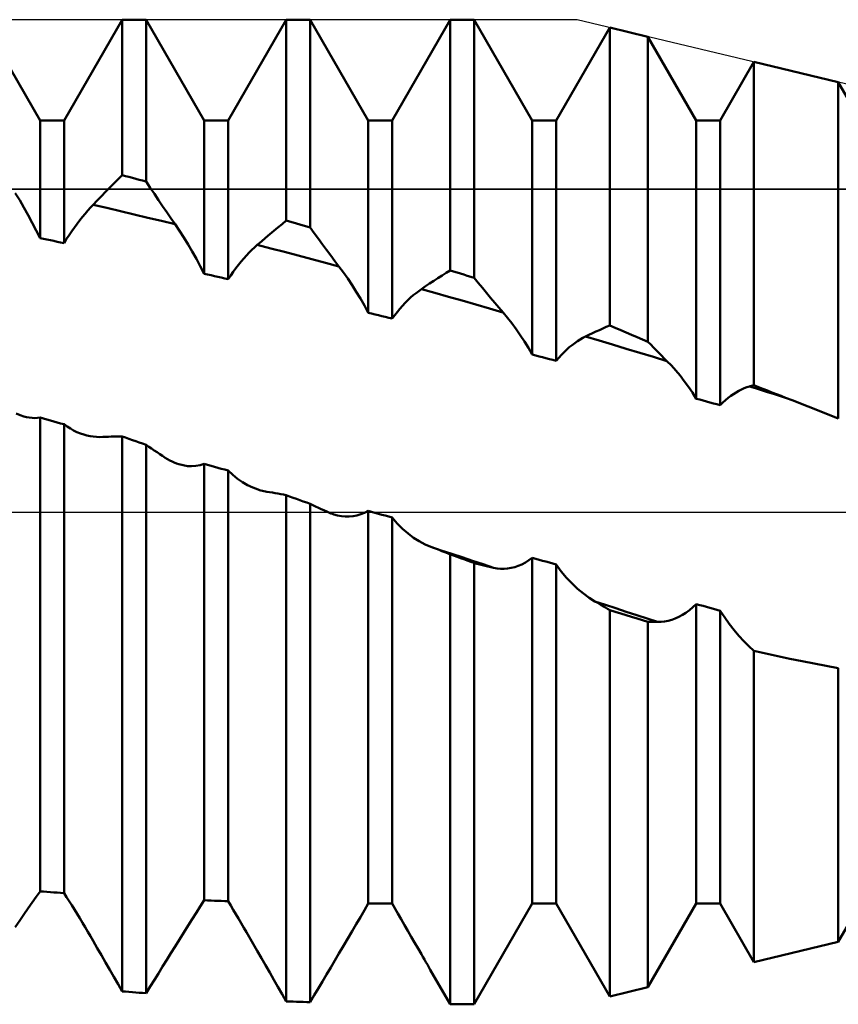
# Model space of a CAD drawing. Units: millimetres. Extents: x -64 to 77, y -46 to 40.
# Drawn here: x 28 to 33, y -3 to 3 of the extents above; entities that cross this region are included whole.
import ezdxf

# ---------------------------------------------------------------- set-up
doc = ezdxf.new("R2010")
doc.units = ezdxf.units.MM
doc.header["$LTSCALE"] = 5.1
doc.linetypes.add('LONGDASH_DASH', pattern=[0.85, 0.4, -0.2, 0.05, -0.2])
for name, color, linetype in [('1', 4, 'CONTINUOUS'), ('4', 2, 'LONGDASH_DASH'), ('CUT', 1, 'CONTINUOUS'), ('NOCUT', 7, 'CONTINUOUS'), ('SK4', 2, 'LONGDASH_DASH')]:
    doc.layers.add(name, color=color, linetype=linetype)

msp = doc.modelspace()

# ---------------------------------------------------------------- linework, layer by layer
at = {"layer": '1', "color": 4, "linetype": 'CONTINUOUS', "lineweight": 50}
for p, q in [((27.7081, 2.3865), (27.3539, 3)), ((27.8539, 2.3865), (28.2081, 3)), ((28.2081, 3), (28.3539, 3)), ((28.2081, 2.0527), (28.2081, 3)), ((28.7081, 2.3865), (28.3539, 3)), ((28.3539, 2.014), (28.3539, 3)), ((28.8539, 2.3865), (29.2081, 3)), ((29.2081, 3), (29.3539, 3)), ((29.2081, 1.7754), (29.2081, 3)), ((29.7081, 2.3865), (29.3539, 3)), ((29.3539, 1.7328), (29.3539, 3)), ((29.8539, 2.3865), (30.2081, 3)), ((30.2081, 3), (30.3539, 3)), ((30.2081, 1.4725), (30.2081, 3)), ((30.7081, 2.3865), (30.3539, 3)), ((30.3539, 1.4265), (30.3539, 3)), ((30.8539, 2.3865), (31.1806, 2.9523)), ((31.4136, 2.8965), (31.1806, 2.9523)), ((31.1806, 1.1367), (31.1806, 2.9523)), ((31.7081, 2.3865), (31.4136, 2.8965)), ((31.4136, 1.037), (31.4136, 2.8965)), ((31.8539, 2.3865), (32.0592, 2.7422)), ((32.5738, 2.6191), (32.0592, 2.7422)), ((32.0592, 0.7722), (32.0592, 2.7422)), ((32.7081, 2.3865), (32.5738, 2.6191)), ((32.5738, 0.5705), (32.5738, 2.6191)), ((27.7081, 2.3865), (27.8539, 2.3865)), ((27.7081, 1.6689), (27.7081, 2.3865)), ((27.8539, 1.6386), (27.8539, 2.3865)), ((28.7081, 2.3865), (28.8539, 2.3865)), ((28.7081, 1.452), (28.7081, 2.3865)), ((28.8539, 1.4186), (28.8539, 2.3865)), ((29.7081, 2.3865), (29.8539, 2.3865)), ((29.7081, 1.2145), (29.7081, 2.3865)), ((29.8539, 1.1783), (29.8539, 2.3865)), ((30.7081, 2.3865), (30.8539, 2.3865)), ((30.7081, 0.9593), (30.7081, 2.3865)), ((30.8539, 0.9209), (30.8539, 2.3865)), ((31.7081, 2.3865), (31.8539, 2.3865)), ((31.7081, 0.6905), (31.7081, 2.3865)), ((31.8539, 0.6504), (31.8539, 2.3865)), ((28.1829, 2.0275), (28.2081, 2.0527)), ((28.2289, 2.0472), (28.2081, 2.0527)), ((28.2498, 2.0417), (28.2289, 2.0472)), ((28.2706, 2.0362), (28.2498, 2.0417)), ((28.1324, 1.9767), (28.1576, 2.0022)), ((28.1576, 2.0022), (28.1829, 2.0275)), ((28.2914, 2.0307), (28.2706, 2.0362)), ((28.3122, 2.0251), (28.2914, 2.0307)), ((28.3331, 2.0196), (28.3122, 2.0251)), ((28.3539, 2.014), (28.3331, 2.0196)), ((28.3791, 1.9763), (28.3539, 2.014)), ((27.5835, 1.8999), (27.5569, 1.9438)), ((28.0566, 1.8988), (28.0819, 1.925)), ((28.0819, 1.925), (28.1072, 1.9509)), ((28.1072, 1.9509), (28.1324, 1.9767)), ((28.4043, 1.9387), (28.3791, 1.9763)), ((28.4296, 1.9012), (28.4043, 1.9387)), ((27.6096, 1.855), (27.5835, 1.8999)), ((28.0151, 1.855), (28.0313, 1.8724)), ((28.0313, 1.8724), (28.0566, 1.8988)), ((28.1145, 1.8529), (28.0313, 1.8724)), ((28.4548, 1.8639), (28.4296, 1.9012)), ((28.4801, 1.8268), (28.4548, 1.8639)), ((27.6352, 1.8094), (27.6096, 1.855)), ((27.6602, 1.7631), (27.6352, 1.8094)), ((27.9662, 1.7981), (27.9825, 1.8179)), ((27.9825, 1.8179), (27.9988, 1.8368)), ((27.9988, 1.8368), (28.0151, 1.855)), ((28.1977, 1.8332), (28.1145, 1.8529)), ((28.2809, 1.8134), (28.1977, 1.8332)), ((28.3642, 1.7934), (28.2809, 1.8134)), ((28.5053, 1.7898), (28.4801, 1.8268)), ((27.6846, 1.7162), (27.6602, 1.7631)), ((27.9175, 1.7342), (27.9337, 1.7562)), ((27.9337, 1.7562), (27.9499, 1.7776)), ((27.9499, 1.7776), (27.9662, 1.7981)), ((28.4474, 1.7733), (28.3642, 1.7934)), ((28.5306, 1.753), (28.4474, 1.7733)), ((28.5306, 1.753), (28.5053, 1.7898)), ((28.5574, 1.7131), (28.5306, 1.753)), ((29.1578, 1.7343), (29.183, 1.755)), ((29.183, 1.755), (29.2081, 1.7754)), ((29.2289, 1.7694), (29.2081, 1.7754)), ((29.2498, 1.7633), (29.2289, 1.7694)), ((29.2706, 1.7572), (29.2498, 1.7633)), ((29.2914, 1.7511), (29.2706, 1.7572)), ((29.3122, 1.745), (29.2914, 1.7511)), ((29.3331, 1.7389), (29.3122, 1.745)), ((27.7081, 1.6689), (27.6846, 1.7162)), ((27.8696, 1.6636), (27.8854, 1.6879)), ((27.8854, 1.6879), (27.9014, 1.7114)), ((27.9014, 1.7114), (27.9175, 1.7342)), ((28.5839, 1.672), (28.5574, 1.7131)), ((29.0823, 1.6708), (29.1075, 1.6922)), ((29.1075, 1.6922), (29.1327, 1.7134)), ((29.1327, 1.7134), (29.1578, 1.7343)), ((29.3539, 1.7328), (29.3331, 1.7389)), ((29.379, 1.6985), (29.3539, 1.7328)), ((29.4041, 1.6643), (29.379, 1.6985)), ((27.7289, 1.6646), (27.7081, 1.6689)), ((27.7498, 1.6603), (27.7289, 1.6646)), ((27.7706, 1.656), (27.7498, 1.6603)), ((27.7914, 1.6516), (27.7706, 1.656)), ((27.8122, 1.6473), (27.7914, 1.6516)), ((27.8331, 1.643), (27.8122, 1.6473)), ((27.8539, 1.6386), (27.8331, 1.643)), ((27.8539, 1.6386), (27.8696, 1.6636)), ((28.61, 1.6298), (28.5839, 1.672)), ((28.6355, 1.5865), (28.61, 1.6298)), ((29.0156, 1.6127), (29.0319, 1.6274)), ((29.0319, 1.6274), (29.0571, 1.6492)), ((29.1149, 1.606), (29.0319, 1.6274)), ((29.0571, 1.6492), (29.0823, 1.6708)), ((29.4292, 1.6304), (29.4041, 1.6643)), ((29.4544, 1.5966), (29.4292, 1.6304)), ((28.6604, 1.5424), (28.6355, 1.5865)), ((28.9502, 1.5454), (28.9666, 1.5635)), ((28.9666, 1.5635), (28.9829, 1.5808)), ((28.9829, 1.5808), (28.9993, 1.5972)), ((28.9993, 1.5972), (29.0156, 1.6127)), ((29.1979, 1.5844), (29.1149, 1.606)), ((29.2809, 1.5626), (29.1979, 1.5844)), ((29.3638, 1.5407), (29.2809, 1.5626)), ((29.4795, 1.563), (29.4544, 1.5966)), ((29.5046, 1.5295), (29.4795, 1.563)), ((28.6846, 1.4976), (28.6604, 1.5424)), ((28.9016, 1.4858), (28.9177, 1.5065)), ((28.9177, 1.5065), (28.9339, 1.5264)), ((28.9339, 1.5264), (28.9502, 1.5454)), ((29.4468, 1.5186), (29.3638, 1.5407)), ((29.5298, 1.4964), (29.4468, 1.5186)), ((29.5298, 1.4963), (29.5046, 1.5295)), ((28.7081, 1.452), (28.6846, 1.4976)), ((28.7289, 1.4473), (28.7081, 1.452)), ((28.7498, 1.4425), (28.7289, 1.4473)), ((28.7706, 1.4378), (28.7498, 1.4425)), ((28.8539, 1.4186), (28.8696, 1.4418)), ((28.8696, 1.4418), (28.8855, 1.4643)), ((28.8855, 1.4643), (28.9016, 1.4858)), ((29.5568, 1.4598), (29.5298, 1.4963)), ((29.5834, 1.4219), (29.5568, 1.4598)), ((30.1328, 1.425), (30.1579, 1.4411)), ((30.1579, 1.4411), (30.183, 1.4569)), ((30.183, 1.4569), (30.2081, 1.4725)), ((30.2289, 1.466), (30.2081, 1.4725)), ((30.2498, 1.4594), (30.2289, 1.466)), ((30.2706, 1.4529), (30.2498, 1.4594)), ((30.2914, 1.4463), (30.2706, 1.4529)), ((30.3122, 1.4397), (30.2914, 1.4463)), ((28.7914, 1.433), (28.7706, 1.4378)), ((28.8122, 1.4282), (28.7914, 1.433)), ((28.8331, 1.4234), (28.8122, 1.4282)), ((28.8539, 1.4186), (28.8331, 1.4234)), ((29.6095, 1.3827), (29.5834, 1.4219)), ((29.6352, 1.3422), (29.6095, 1.3827)), ((30.0574, 1.3753), (30.0825, 1.3921)), ((30.0825, 1.3921), (30.1077, 1.4087)), ((30.1077, 1.4087), (30.1328, 1.425)), ((30.3331, 1.4331), (30.3122, 1.4397)), ((30.3539, 1.4265), (30.3331, 1.4331)), ((30.379, 1.3959), (30.3539, 1.4265)), ((30.4041, 1.3655), (30.379, 1.3959)), ((29.6602, 1.3006), (29.6352, 1.3422)), ((29.9667, 1.3062), (29.9831, 1.3206)), ((29.9831, 1.3206), (29.9995, 1.3341)), ((29.9995, 1.3341), (30.0159, 1.3467)), ((30.0159, 1.3467), (30.0322, 1.3583)), ((30.0322, 1.3583), (30.0574, 1.3753)), ((30.1151, 1.3351), (30.0322, 1.3584)), ((30.1981, 1.3117), (30.1151, 1.3351)), ((30.4292, 1.3353), (30.4041, 1.3655)), ((30.4543, 1.3054), (30.4292, 1.3353)), ((29.6845, 1.258), (29.6602, 1.3006)), ((29.9178, 1.2571), (29.9341, 1.2744)), ((29.9341, 1.2744), (29.9504, 1.2907)), ((29.9504, 1.2907), (29.9667, 1.3062)), ((30.281, 1.2881), (30.1981, 1.3117)), ((30.3639, 1.2644), (30.281, 1.2881)), ((30.4468, 1.2406), (30.3639, 1.2644)), ((30.4795, 1.2756), (30.4543, 1.3054)), ((30.5046, 1.246), (30.4795, 1.2756)), ((29.7081, 1.2145), (29.6845, 1.258)), ((29.7289, 1.2094), (29.7081, 1.2145)), ((29.7498, 1.2042), (29.7289, 1.2094)), ((29.7706, 1.1991), (29.7498, 1.2042)), ((29.8697, 1.1994), (29.8856, 1.2196)), ((29.8856, 1.2196), (29.9016, 1.2388)), ((29.9016, 1.2388), (29.9178, 1.2571)), ((30.5297, 1.2167), (30.4468, 1.2406)), ((30.5298, 1.2166), (30.5046, 1.246)), ((30.5567, 1.1842), (30.5298, 1.2166)), ((29.7914, 1.1939), (29.7706, 1.1991)), ((29.8122, 1.1887), (29.7914, 1.1939)), ((29.8331, 1.1835), (29.8122, 1.1887)), ((29.8539, 1.1783), (29.8331, 1.1835)), ((29.8539, 1.1783), (29.8697, 1.1994)), ((30.5833, 1.1502), (30.5567, 1.1842)), ((30.6095, 1.1146), (30.5833, 1.1502)), ((30.6351, 1.0777), (30.6095, 1.1146)), ((31.0535, 1.0794), (31.0747, 1.0894)), ((31.0747, 1.0894), (31.0959, 1.0992)), ((31.0959, 1.0992), (31.1171, 1.1088)), ((31.1171, 1.1088), (31.1382, 1.1183)), ((31.1382, 1.1183), (31.1594, 1.1276)), ((31.1594, 1.1276), (31.1806, 1.1367)), ((31.2138, 1.1223), (31.1806, 1.1367)), ((31.2471, 1.108), (31.2138, 1.1223)), ((31.2804, 1.0937), (31.2471, 1.108)), ((31.3137, 1.0795), (31.2804, 1.0937)), ((30.6602, 1.0394), (30.6351, 1.0777)), ((30.6845, 0.9999), (30.6602, 1.0394)), ((30.9504, 1.0171), (30.9668, 1.0296)), ((30.9668, 1.0296), (30.9832, 1.041)), ((30.9832, 1.041), (30.9996, 1.0514)), ((30.9996, 1.0514), (31.016, 1.0608)), ((31.016, 1.0608), (31.0323, 1.0692)), ((31.0323, 1.0692), (31.0535, 1.0794)), ((31.1152, 1.0445), (31.0323, 1.0692)), ((31.198, 1.0198), (31.1152, 1.0445)), ((31.347, 1.0653), (31.3137, 1.0795)), ((31.3803, 1.0511), (31.347, 1.0653)), ((31.4136, 1.037), (31.3803, 1.0511)), ((31.4302, 1.02), (31.4136, 1.037)), ((30.7081, 0.9593), (30.6845, 0.9999)), ((30.8856, 0.9571), (30.9017, 0.9736)), ((30.9017, 0.9736), (30.9178, 0.9892)), ((30.9178, 0.9892), (30.9341, 1.0036)), ((30.9341, 1.0036), (30.9504, 1.0171)), ((31.2809, 0.9949), (31.198, 1.0198)), ((31.3637, 0.9699), (31.2809, 0.9949)), ((31.4466, 0.9449), (31.3637, 0.9699)), ((31.4467, 1.003), (31.4302, 1.02)), ((31.4632, 0.9862), (31.4467, 1.003)), ((31.4798, 0.9694), (31.4632, 0.9862)), ((31.4963, 0.9528), (31.4798, 0.9694)), ((30.7289, 0.9538), (30.7081, 0.9593)), ((30.7498, 0.9484), (30.7289, 0.9538)), ((30.7706, 0.9429), (30.7498, 0.9484)), ((30.7914, 0.9374), (30.7706, 0.9429)), ((30.8122, 0.9319), (30.7914, 0.9374)), ((30.8331, 0.9264), (30.8122, 0.9319)), ((30.8539, 0.9209), (30.8331, 0.9264)), ((30.8539, 0.9209), (30.8697, 0.9395)), ((30.8697, 0.9395), (30.8856, 0.9571)), ((31.5294, 0.9197), (31.4466, 0.9449)), ((31.5129, 0.9362), (31.4963, 0.9528)), ((31.5294, 0.9197), (31.5129, 0.9362)), ((31.5564, 0.8919), (31.5294, 0.9197)), ((31.5831, 0.8622), (31.5564, 0.8919)), ((31.6093, 0.8309), (31.5831, 0.8622)), ((31.635, 0.7979), (31.6093, 0.8309)), ((31.6601, 0.7635), (31.635, 0.7979)), ((31.6845, 0.7276), (31.6601, 0.7635)), ((31.7081, 0.6905), (31.6845, 0.7276)), ((31.9343, 0.7188), (31.9506, 0.7292)), ((31.9506, 0.7292), (31.967, 0.7385)), ((31.967, 0.7385), (31.9835, 0.7467)), ((31.9835, 0.7467), (31.9999, 0.7538)), ((31.9999, 0.7538), (32.0163, 0.7599)), ((32.0163, 0.7599), (32.0327, 0.765)), ((32.0327, 0.765), (32.0365, 0.7661)), ((32.0693, 0.7536), (32.0327, 0.765)), ((32.0365, 0.7661), (32.0403, 0.7671)), ((32.0403, 0.7671), (32.0441, 0.7681)), ((32.0441, 0.7681), (32.0479, 0.7692)), ((32.0479, 0.7692), (32.0516, 0.7702)), ((32.0516, 0.7702), (32.0554, 0.7712)), ((32.0554, 0.7712), (32.0592, 0.7722)), ((32.0868, 0.7613), (32.0592, 0.7722)), ((32.1059, 0.7422), (32.0693, 0.7536)), ((32.1144, 0.7504), (32.0868, 0.7613)), ((32.1425, 0.7308), (32.1059, 0.7422)), ((32.1419, 0.7396), (32.1144, 0.7504)), ((32.1695, 0.7288), (32.1419, 0.7396)), ((32.1791, 0.7194), (32.1425, 0.7308)), ((32.1971, 0.718), (32.1695, 0.7288)), ((31.7289, 0.6848), (31.7081, 0.6905)), ((31.7498, 0.6791), (31.7289, 0.6848)), ((31.7706, 0.6733), (31.7498, 0.6791)), ((31.7914, 0.6676), (31.7706, 0.6733)), ((31.8122, 0.6619), (31.7914, 0.6676)), ((31.8331, 0.6562), (31.8122, 0.6619)), ((31.8539, 0.6504), (31.8697, 0.6663)), ((31.8697, 0.6663), (31.8857, 0.6811)), ((31.8857, 0.6811), (31.9018, 0.6948)), ((31.9018, 0.6948), (31.918, 0.7073)), ((31.918, 0.7073), (31.9343, 0.7188)), ((32.2157, 0.708), (32.1791, 0.7194)), ((32.2247, 0.7072), (32.1971, 0.718)), ((32.2523, 0.6965), (32.2157, 0.708)), ((32.2523, 0.6965), (32.2247, 0.7072)), ((32.2983, 0.6786), (32.2523, 0.6965)), ((32.3443, 0.6607), (32.2983, 0.6786)), ((32.3902, 0.6427), (32.3443, 0.6607)), ((27.5858, 0.5907), (27.563, 0.6007)), ((31.8539, 0.6504), (31.8331, 0.6562)), ((32.4362, 0.6247), (32.3902, 0.6427)), ((32.4821, 0.6067), (32.4362, 0.6247)), ((32.528, 0.5886), (32.4821, 0.6067)), ((27.6086, 0.5828), (27.5858, 0.5907)), ((27.6255, 0.5783), (27.6086, 0.5828)), ((27.6422, 0.5751), (27.6255, 0.5783)), ((27.6589, 0.5731), (27.6422, 0.5751)), ((27.6755, 0.5724), (27.6589, 0.5731)), ((27.6755, 0.5724), (27.6919, 0.573)), ((27.6919, 0.573), (27.7081, 0.575)), ((27.7289, 0.5692), (27.7081, 0.575)), ((27.7081, -2.3118), (27.7081, 0.575)), ((27.7498, 0.5634), (27.7289, 0.5692)), ((27.7706, 0.5576), (27.7498, 0.5634)), ((27.7914, 0.5518), (27.7706, 0.5576)), ((27.8122, 0.5459), (27.7914, 0.5518)), ((27.8331, 0.5401), (27.8122, 0.5459)), ((27.8539, 0.5343), (27.8331, 0.5401)), ((32.5738, 0.5705), (32.528, 0.5886)), ((27.873, 0.5207), (27.8539, 0.5343)), ((27.8539, -2.3219), (27.8539, 0.5343)), ((27.8926, 0.5083), (27.873, 0.5207)), ((27.9125, 0.4973), (27.8926, 0.5083)), ((27.9328, 0.4875), (27.9125, 0.4973)), ((27.9535, 0.479), (27.9328, 0.4875)), ((27.9744, 0.4719), (27.9535, 0.479)), ((27.9935, 0.4666), (27.9744, 0.4719)), ((28.0127, 0.4625), (27.9935, 0.4666)), ((28.032, 0.4595), (28.0127, 0.4625)), ((28.0515, 0.4576), (28.032, 0.4595)), ((28.071, 0.4569), (28.0515, 0.4576)), ((28.071, 0.4569), (28.0906, 0.4574)), ((28.0906, 0.4574), (28.1074, 0.4582)), ((28.1074, 0.4582), (28.1242, 0.459)), ((28.1242, 0.459), (28.141, 0.4596)), ((28.141, 0.4596), (28.1578, 0.4601)), ((28.1578, 0.4601), (28.1745, 0.4605)), ((28.1745, 0.4605), (28.1913, 0.4608)), ((28.1913, 0.4608), (28.2081, 0.461)), ((28.2289, 0.4536), (28.2081, 0.461)), ((28.2081, -2.921), (28.2081, 0.461)), ((28.2498, 0.4462), (28.2289, 0.4536)), ((28.2706, 0.4387), (28.2498, 0.4462)), ((28.2914, 0.4313), (28.2706, 0.4387)), ((28.3122, 0.4239), (28.2914, 0.4313)), ((28.3331, 0.4165), (28.3122, 0.4239)), ((28.3539, 0.409), (28.3331, 0.4165)), ((28.3706, 0.3975), (28.3539, 0.409)), ((28.3539, -2.9326), (28.3539, 0.409)), ((28.3874, 0.3861), (28.3706, 0.3975)), ((28.4042, 0.3749), (28.3874, 0.3861)), ((28.4209, 0.3637), (28.4042, 0.3749)), ((28.4377, 0.3527), (28.4209, 0.3637)), ((28.4545, 0.3417), (28.4377, 0.3527)), ((28.4713, 0.3309), (28.4545, 0.3417)), ((28.4849, 0.3225), (28.4713, 0.3309)), ((28.4986, 0.3148), (28.4849, 0.3225)), ((28.5123, 0.3078), (28.4986, 0.3148)), ((28.5261, 0.3016), (28.5123, 0.3078)), ((28.5399, 0.2961), (28.5261, 0.3016)), ((28.5538, 0.2913), (28.5399, 0.2961)), ((28.5798, 0.2844), (28.5538, 0.2913)), ((28.6058, 0.2803), (28.5798, 0.2844)), ((28.6317, 0.2791), (28.6058, 0.2803)), ((28.6317, 0.2791), (28.6575, 0.2808)), ((28.6575, 0.2808), (28.683, 0.2856)), ((28.683, 0.2856), (28.7081, 0.2935)), ((28.7289, 0.2876), (28.7081, 0.2935)), ((28.7081, -2.3662), (28.7081, 0.2935)), ((28.7498, 0.2817), (28.7289, 0.2876)), ((28.7706, 0.2758), (28.7498, 0.2817)), ((28.7914, 0.2698), (28.7706, 0.2758)), ((28.8122, 0.2639), (28.7914, 0.2698)), ((28.8331, 0.258), (28.8122, 0.2639)), ((28.8539, 0.2521), (28.8331, 0.258)), ((28.8824, 0.2258), (28.8539, 0.2521)), ((28.8539, -2.3713), (28.8539, 0.2521)), ((28.9119, 0.2022), (28.8824, 0.2258)), ((28.9422, 0.1814), (28.9119, 0.2022)), ((28.9732, 0.1635), (28.9422, 0.1814)), ((29.0047, 0.1485), (28.9732, 0.1635)), ((29.0366, 0.1366), (29.0047, 0.1485)), ((29.0455, 0.1338), (29.0366, 0.1366)), ((29.0545, 0.1313), (29.0455, 0.1338)), ((29.0634, 0.129), (29.0545, 0.1313)), ((29.0724, 0.127), (29.0634, 0.129)), ((29.0813, 0.1252), (29.0724, 0.127)), ((29.0903, 0.1236), (29.0813, 0.1252)), ((29.1072, 0.121), (29.0903, 0.1236)), ((29.124, 0.1181), (29.1072, 0.121)), ((29.1408, 0.1152), (29.124, 0.1181)), ((29.1577, 0.1122), (29.1408, 0.1152)), ((29.1745, 0.109), (29.1577, 0.1122)), ((29.1913, 0.1057), (29.1745, 0.109)), ((29.2081, 0.1023), (29.1913, 0.1057)), ((29.2289, 0.0948), (29.2081, 0.1023)), ((29.2081, -2.982), (29.2081, 0.1023)), ((29.2498, 0.0873), (29.2289, 0.0948)), ((29.2706, 0.0798), (29.2498, 0.0873)), ((29.2914, 0.0722), (29.2706, 0.0798)), ((29.3122, 0.0647), (29.2914, 0.0722)), ((29.3331, 0.0572), (29.3122, 0.0647)), ((29.3539, 0.0497), (29.3331, 0.0572)), ((29.3707, 0.0416), (29.3539, 0.0497)), ((29.3539, -2.9873), (29.3539, 0.0497)), ((29.3876, 0.0336), (29.3707, 0.0416)), ((29.4044, 0.0258), (29.3876, 0.0336)), ((29.4213, 0.018), (29.4044, 0.0258)), ((29.4381, 0.0104), (29.4213, 0.018)), ((29.455, 0.0029), (29.4381, 0.0104)), ((29.4718, -0.0045), (29.455, 0.0029)), ((29.6854, -0.0045), (29.7081, 0.0076)), ((29.7289, 0.0016), (29.7081, 0.0076)), ((29.7081, -2.3864), (29.7081, 0.0076)), ((29.7914, -0.0163), (29.7289, 0.0016)), ((29.4762, -0.0064), (29.4718, -0.0045)), ((29.4806, -0.0082), (29.4762, -0.0064)), ((29.485, -0.0099), (29.4806, -0.0082)), ((29.4894, -0.0116), (29.485, -0.0099)), ((29.4938, -0.0131), (29.4894, -0.0116)), ((29.4982, -0.0146), (29.4938, -0.0131)), ((29.5216, -0.0213), (29.4982, -0.0146)), ((29.5451, -0.0258), (29.5216, -0.0213)), ((29.5686, -0.0281), (29.5451, -0.0258)), ((29.5922, -0.0281), (29.5686, -0.0281)), ((29.5922, -0.0281), (29.6157, -0.0258)), ((29.6157, -0.0258), (29.6391, -0.0212)), ((29.6391, -0.0212), (29.6624, -0.0141)), ((29.6624, -0.0141), (29.6854, -0.0045)), ((29.8122, -0.0223), (29.7914, -0.0163)), ((29.8331, -0.0283), (29.8122, -0.0223)), ((29.8539, -0.0343), (29.8331, -0.0283)), ((29.8852, -0.0696), (29.8539, -0.0343)), ((29.8539, -2.3865), (29.8539, -0.0343)), ((29.9176, -0.1018), (29.8852, -0.0696)), ((29.9509, -0.1308), (29.9176, -0.1018)), ((29.985, -0.1565), (29.9509, -0.1308)), ((30.0197, -0.1787), (29.985, -0.1565)), ((30.0548, -0.1973), (30.0197, -0.1787)), ((30.0901, -0.2122), (30.0548, -0.1973)), ((30.1069, -0.2184), (30.0901, -0.2122)), ((30.1537, -0.2336), (30.0901, -0.2123)), ((30.1238, -0.2248), (30.1069, -0.2184)), ((30.1407, -0.2312), (30.1238, -0.2248)), ((30.1575, -0.2378), (30.1407, -0.2312)), ((30.2174, -0.2549), (30.1537, -0.2336)), ((30.1744, -0.2445), (30.1575, -0.2378)), ((30.1913, -0.2513), (30.1744, -0.2445)), ((30.2081, -0.2582), (30.1913, -0.2513)), ((30.2289, -0.2657), (30.2081, -0.2582)), ((30.2081, -3), (30.2081, -0.2582)), ((30.281, -0.2762), (30.2174, -0.2549)), ((30.2498, -0.2732), (30.2289, -0.2657)), ((30.2706, -0.2807), (30.2498, -0.2732)), ((30.2914, -0.2881), (30.2706, -0.2807)), ((30.3447, -0.2975), (30.281, -0.2762)), ((30.3122, -0.2956), (30.2914, -0.2881)), ((30.3331, -0.3031), (30.3122, -0.2956)), ((30.4083, -0.3188), (30.3447, -0.2975)), ((30.666, -0.3078), (30.6872, -0.2943)), ((30.6872, -0.2943), (30.7081, -0.2789)), ((30.7289, -0.2848), (30.7081, -0.2789)), ((30.7081, -2.3865), (30.7081, -0.2789)), ((30.7498, -0.2907), (30.7289, -0.2848)), ((30.7706, -0.2967), (30.7498, -0.2907)), ((30.7914, -0.3026), (30.7706, -0.2967)), ((30.3539, -0.3106), (30.3331, -0.3031)), ((30.3707, -0.3151), (30.3539, -0.3106)), ((30.3539, -3), (30.3539, -0.3106)), ((30.3876, -0.3196), (30.3707, -0.3151)), ((30.4045, -0.3239), (30.3876, -0.3196)), ((30.4213, -0.3281), (30.4045, -0.3239)), ((30.472, -0.3401), (30.4083, -0.3188)), ((30.4382, -0.3322), (30.4213, -0.3281)), ((30.4551, -0.3361), (30.4382, -0.3322)), ((30.4719, -0.34), (30.4551, -0.3361)), ((30.4933, -0.3438), (30.4719, -0.34)), ((30.5148, -0.3459), (30.4933, -0.3438)), ((30.5364, -0.3462), (30.5148, -0.3459)), ((30.5364, -0.3462), (30.558, -0.3447)), ((30.558, -0.3447), (30.5797, -0.3412)), ((30.5797, -0.3412), (30.6014, -0.3358)), ((30.6014, -0.3358), (30.623, -0.3285)), ((30.623, -0.3285), (30.6446, -0.3191)), ((30.6446, -0.3191), (30.666, -0.3078)), ((30.8122, -0.3085), (30.7914, -0.3026)), ((30.8331, -0.3144), (30.8122, -0.3085)), ((30.8539, -0.3204), (30.8331, -0.3144)), ((30.8852, -0.3618), (30.8539, -0.3204)), ((30.8539, -2.3865), (30.8539, -0.3204)), ((30.9175, -0.4004), (30.8852, -0.3618)), ((30.9508, -0.4359), (30.9175, -0.4004)), ((30.9849, -0.4684), (30.9508, -0.4359)), ((31.0196, -0.4975), (30.9849, -0.4684)), ((31.0546, -0.5231), (31.0196, -0.4975)), ((31.0899, -0.545), (31.0546, -0.5231)), ((31.1029, -0.5524), (31.0899, -0.545)), ((31.1537, -0.566), (31.0899, -0.545)), ((31.1158, -0.5598), (31.1029, -0.5524)), ((31.1288, -0.5674), (31.1158, -0.5598)), ((31.1417, -0.575), (31.1288, -0.5674)), ((31.1547, -0.5826), (31.1417, -0.575)), ((31.2174, -0.5869), (31.1537, -0.566)), ((31.1676, -0.5904), (31.1547, -0.5826)), ((31.1806, -0.5981), (31.1676, -0.5904)), ((31.2138, -0.6085), (31.1806, -0.5981)), ((31.1806, -2.9523), (31.1806, -0.5981)), ((31.2812, -0.6078), (31.2174, -0.5869)), ((31.6447, -0.6137), (31.6661, -0.5982)), ((31.6661, -0.5982), (31.6873, -0.5807)), ((31.6873, -0.5807), (31.7081, -0.5612)), ((31.7289, -0.567), (31.7081, -0.5612)), ((31.7081, -2.3865), (31.7081, -0.5612)), ((31.7498, -0.5728), (31.7289, -0.567)), ((31.7706, -0.5786), (31.7498, -0.5728)), ((31.7914, -0.5844), (31.7706, -0.5786)), ((31.8122, -0.5902), (31.7914, -0.5844)), ((31.8331, -0.596), (31.8122, -0.5902)), ((31.8539, -0.6018), (31.8331, -0.596)), ((31.2471, -0.6188), (31.2138, -0.6085)), ((31.2804, -0.629), (31.2471, -0.6188)), ((31.3137, -0.6391), (31.2804, -0.629)), ((31.3449, -0.6287), (31.2812, -0.6078)), ((31.347, -0.6492), (31.3137, -0.6391)), ((31.4086, -0.6495), (31.3449, -0.6287)), ((31.3803, -0.6592), (31.347, -0.6492)), ((31.4136, -0.6691), (31.3803, -0.6592)), ((31.4724, -0.6703), (31.4086, -0.6495)), ((31.5367, -0.6629), (31.5583, -0.6568)), ((31.5583, -0.6568), (31.58, -0.6489)), ((31.58, -0.6489), (31.6016, -0.6391)), ((31.6016, -0.6391), (31.6232, -0.6274)), ((31.6232, -0.6274), (31.6447, -0.6137)), ((31.8812, -0.643), (31.8539, -0.6018)), ((31.8539, -2.3865), (31.8539, -0.6018)), ((31.9094, -0.6823), (31.8812, -0.643)), ((31.422, -0.6694), (31.4136, -0.6691)), ((31.4136, -2.8965), (31.4136, -0.6691)), ((31.4304, -0.6696), (31.422, -0.6694)), ((31.4388, -0.6698), (31.4304, -0.6696)), ((31.4472, -0.67), (31.4388, -0.6698)), ((31.4556, -0.6701), (31.4472, -0.67)), ((31.464, -0.6702), (31.4556, -0.6701)), ((31.4724, -0.6703), (31.464, -0.6702)), ((31.4724, -0.6703), (31.4937, -0.6696)), ((31.4937, -0.6696), (31.5151, -0.6671)), ((31.5151, -0.6671), (31.5367, -0.6629)), ((31.9383, -0.7195), (31.9094, -0.6823)), ((31.9679, -0.7545), (31.9383, -0.7195)), ((31.998, -0.7872), (31.9679, -0.7545)), ((32.0285, -0.8174), (31.998, -0.7872)), ((32.0592, -0.8451), (32.0285, -0.8174)), ((32.1323, -0.8622), (32.0592, -0.8451)), ((32.0592, -2.7422), (32.0592, -0.8451)), ((32.2056, -0.8787), (32.1323, -0.8622)), ((32.2789, -0.8945), (32.2056, -0.8787)), ((32.3525, -0.9096), (32.2789, -0.8945)), ((32.4261, -0.9241), (32.3525, -0.9096)), ((32.4999, -0.9379), (32.4261, -0.9241)), ((32.5738, -0.951), (32.4999, -0.9379)), ((32.5738, -2.6191), (32.5738, -0.951)), ((27.6846, -2.3447), (27.7081, -2.3119)), ((27.7289, -2.3133), (27.7081, -2.3118)), ((27.7498, -2.3148), (27.7289, -2.3133)), ((27.7706, -2.3162), (27.7498, -2.3148)), ((27.7914, -2.3177), (27.7706, -2.3162)), ((27.8122, -2.3191), (27.7914, -2.3177)), ((27.8331, -2.3205), (27.8122, -2.3191)), ((27.8539, -2.3219), (27.8331, -2.3205)), ((27.8696, -2.3463), (27.8539, -2.3219)), ((27.6352, -2.4148), (27.6602, -2.3791)), ((27.6602, -2.3791), (27.6846, -2.3447)), ((27.8854, -2.3712), (27.8696, -2.3463)), ((27.9014, -2.3967), (27.8854, -2.3712)), ((27.9175, -2.4225), (27.9014, -2.3967)), ((28.6846, -2.403), (28.7081, -2.3662)), ((28.7289, -2.367), (28.7081, -2.3662)), ((28.7498, -2.3677), (28.7289, -2.367)), ((28.7706, -2.3685), (28.7498, -2.3677)), ((28.7914, -2.3692), (28.7706, -2.3685)), ((28.8122, -2.3699), (28.7914, -2.3692)), ((28.8331, -2.3706), (28.8122, -2.3699)), ((28.8539, -2.3713), (28.8331, -2.3706)), ((28.8696, -2.3974), (28.8539, -2.3713)), ((28.8855, -2.4238), (28.8696, -2.3974)), ((29.6845, -2.4268), (29.7081, -2.3864)), ((29.7204, -2.3864), (29.7081, -2.3864)), ((29.7326, -2.3864), (29.7204, -2.3864)), ((29.7449, -2.3865), (29.7326, -2.3864)), ((29.7572, -2.3865), (29.7449, -2.3865)), ((29.7695, -2.3865), (29.7572, -2.3865)), ((29.7817, -2.3865), (29.7695, -2.3865)), ((29.794, -2.3865), (29.7817, -2.3865)), ((29.794, -2.3865), (29.8539, -2.3865)), ((29.8886, -2.4467), (29.8539, -2.3865)), ((30.3539, -3), (30.7081, -2.3865)), ((30.7081, -2.3865), (30.8539, -2.3865)), ((31.1806, -2.9523), (30.8539, -2.3865)), ((31.4136, -2.8965), (31.7081, -2.3865)), ((31.7081, -2.3865), (31.8539, -2.3865)), ((32.0592, -2.7422), (31.8539, -2.3865)), ((32.5738, -2.6191), (32.7081, -2.3865)), ((27.5835, -2.4901), (27.6096, -2.4518)), ((27.6096, -2.4518), (27.6352, -2.4148)), ((27.9337, -2.4489), (27.9175, -2.4225)), ((27.9499, -2.4755), (27.9337, -2.4489)), ((28.6355, -2.4803), (28.6604, -2.4411)), ((28.6604, -2.4411), (28.6846, -2.403)), ((28.9016, -2.4507), (28.8855, -2.4238)), ((28.9177, -2.4778), (28.9016, -2.4507)), ((29.6602, -2.4684), (29.6845, -2.4268)), ((29.9089, -2.4818), (29.8886, -2.4467)), ((27.5569, -2.5297), (27.5835, -2.4901)), ((27.9662, -2.5026), (27.9499, -2.4755)), ((27.9825, -2.5299), (27.9662, -2.5026)), ((28.61, -2.5207), (28.6355, -2.4803)), ((28.9339, -2.5053), (28.9177, -2.4778)), ((28.9502, -2.533), (28.9339, -2.5053)), ((29.6095, -2.5544), (29.6352, -2.5109)), ((29.6352, -2.5109), (29.6602, -2.4684)), ((29.9293, -2.5171), (29.9089, -2.4818)), ((29.9498, -2.5527), (29.9293, -2.5171)), ((27.9988, -2.5575), (27.9825, -2.5299)), ((28.0151, -2.5854), (27.9988, -2.5575)), ((28.5574, -2.6046), (28.5839, -2.5622)), ((28.5839, -2.5622), (28.61, -2.5207)), ((28.9666, -2.5609), (28.9502, -2.533)), ((28.9829, -2.589), (28.9666, -2.5609)), ((29.5834, -2.5987), (29.6095, -2.5544)), ((29.9704, -2.5883), (29.9498, -2.5527)), ((28.0313, -2.6134), (28.0151, -2.5854)), ((28.0566, -2.6573), (28.0313, -2.6134)), ((28.5306, -2.648), (28.5574, -2.6046)), ((28.9993, -2.6172), (28.9829, -2.589)), ((29.0156, -2.6455), (28.9993, -2.6172)), ((29.5568, -2.6438), (29.5834, -2.5987)), ((29.9911, -2.624), (29.9704, -2.5883)), ((30.0117, -2.6597), (29.9911, -2.624)), ((32.0592, -2.7422), (32.5738, -2.6191)), ((28.0819, -2.7012), (28.0566, -2.6573)), ((28.4801, -2.7299), (28.5053, -2.689)), ((28.5053, -2.689), (28.5306, -2.648)), ((29.0319, -2.6739), (29.0156, -2.6455)), ((29.0571, -2.7179), (29.0319, -2.6739)), ((29.5046, -2.7324), (29.5298, -2.6896)), ((29.5298, -2.6896), (29.5568, -2.6438)), ((30.0322, -2.6954), (30.0117, -2.6597)), ((30.0413, -2.7111), (30.0322, -2.6954)), ((28.1072, -2.7451), (28.0819, -2.7012)), ((28.1324, -2.789), (28.1072, -2.7451)), ((28.4548, -2.7706), (28.4801, -2.7299)), ((29.0823, -2.7619), (29.0571, -2.7179)), ((29.4795, -2.7751), (29.5046, -2.7324)), ((30.0504, -2.7268), (30.0413, -2.7111)), ((30.0595, -2.7425), (30.0504, -2.7268)), ((30.0685, -2.7582), (30.0595, -2.7425)), ((30.0776, -2.774), (30.0685, -2.7582)), ((28.1576, -2.833), (28.1324, -2.789)), ((28.4043, -2.8518), (28.4296, -2.8113)), ((28.4296, -2.8113), (28.4548, -2.7706)), ((29.1075, -2.806), (29.0823, -2.7619)), ((29.1327, -2.85), (29.1075, -2.806)), ((29.4292, -2.8602), (29.4544, -2.8177)), ((29.4544, -2.8177), (29.4795, -2.7751)), ((30.0867, -2.7897), (30.0776, -2.774)), ((30.2081, -3), (30.0867, -2.7897)), ((28.1829, -2.877), (28.1576, -2.833)), ((28.2081, -2.921), (28.1829, -2.877)), ((28.3791, -2.8923), (28.4043, -2.8518)), ((29.1578, -2.894), (29.1327, -2.85)), ((29.4041, -2.9026), (29.4292, -2.8602)), ((28.2289, -2.9227), (28.2081, -2.921)), ((28.2498, -2.9244), (28.2289, -2.9227)), ((28.2706, -2.9261), (28.2498, -2.9244)), ((28.2914, -2.9277), (28.2706, -2.9261)), ((28.3122, -2.9294), (28.2914, -2.9277)), ((28.3331, -2.931), (28.3122, -2.9294)), ((28.3539, -2.9326), (28.3331, -2.931)), ((28.3539, -2.9326), (28.3791, -2.8923)), ((29.183, -2.938), (29.1578, -2.894)), ((29.2081, -2.982), (29.183, -2.938)), ((29.379, -2.945), (29.4041, -2.9026)), ((31.1806, -2.9523), (31.4136, -2.8965)), ((29.2289, -2.9828), (29.2081, -2.982)), ((29.2498, -2.9836), (29.2289, -2.9828)), ((29.2706, -2.9843), (29.2498, -2.9836)), ((29.2914, -2.9851), (29.2706, -2.9843)), ((29.3122, -2.9858), (29.2914, -2.9851)), ((29.3331, -2.9866), (29.3122, -2.9858)), ((29.3539, -2.9873), (29.3331, -2.9866)), ((29.3539, -2.9873), (29.379, -2.945)), ((30.2081, -3), (30.3539, -3))]:
    msp.add_line(p, q, dxfattribs=at)
at = {"layer": '4', "color": 2, "linetype": 'LONGDASH_DASH', "lineweight": 25}
msp.add_line((0, 0), (35.731, 0), dxfattribs=at)
at = {"layer": 'CUT', "color": 1, "linetype": 'CONTINUOUS', "lineweight": 25}
for p, q in [((30.981, 3), (23.281, 3)), ((33.281, 2.45), (30.981, 3)), ((23.281, 1.967), (33.1294, 1.967))]:
    msp.add_line(p, q, dxfattribs=at)
at = {"layer": 'NOCUT', "color": 7, "linetype": 'CONTINUOUS', "lineweight": 25}
for p, q in [((33.1294, 1.967), (23.281, 1.967)), ((0, 0), (35.731, 0))]:
    msp.add_line(p, q, dxfattribs=at)
at = {"layer": 'SK4', "color": 2, "linetype": 'LONGDASH_DASH', "lineweight": 25}
msp.add_line((-53.369, 0), (41.731, 0), dxfattribs=at)

doc.saveas('drawing.dxf')
